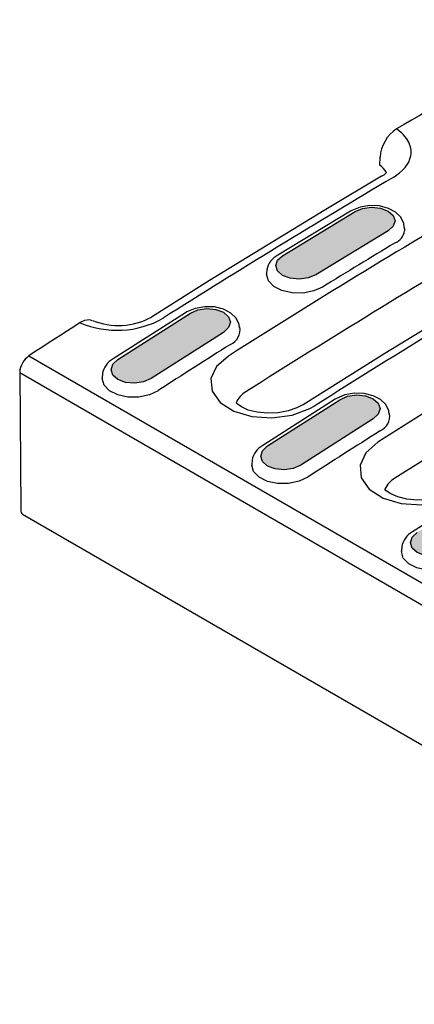
# Model space of a CAD drawing. Units: millimetres. Extents: x 2602 to 43595, y -5399 to 10988.
# Drawn here: x 27034 to 27098, y 1494 to 1652 of the extents above; entities that cross this region are included whole.
import ezdxf

# ---------------------------------------------------------------- set-up
doc = ezdxf.new("R2010")
doc.units = ezdxf.units.MM
doc.header["$LTSCALE"] = 2.2
doc.layers.add('BEMASS', color=3, linetype='Continuous')
doc.layers.add('DUENN', color=4, linetype='Continuous')

msp = doc.modelspace()

# ---------------------------------------------------------------- hatches: boundary and pattern name
at = {"layer": 'BEMASS'}
h = msp.add_hatch(dxfattribs=at)
h.set_pattern_fill('AR-CONC', color=256, scale=0.8)
h.set_pattern_definition([(50, (26782.679, 961.2687), (5.738081, -0.502017), [0.6, -6.6]), (355, (26782.679, 961.269), (-1.11001, 6.017537), [0.48, -5.28]), (100.45144, (26783.157, 961.227), (4.62807, 5.51552), [0.50992, -5.609137]), (46.1842, (26782.679, 962.869), (8.53793, -1.324154), [0.9, -9.9]), (96.6356, (26783.39, 962.758), (7.477296, 7.79295), [0.76488, -8.41371]), (351.1842, (26782.679, 962.869), (7.4773, 7.79295), [0.72, -7.92]), (21, (26783.479, 962.4687), (4.775256, -3.22095), [0.6, -6.6]), (326, (26783.479, 962.469), (1.946523, 5.8012), [0.48, -5.28]), (71.45144, (26783.877, 962.2003), (6.72178, 2.58025), [0.50992, -5.609137]), (37.5, (26782.679, 961.2687), (0.097279, 2.663151), [0, -5.216, 0, -5.36, 0, -5.3]), (7.5, (26782.679, 961.2687), (2.104556, 3.155294), [0, -3.056, 0, -5.096, 0, -2.02]), (327.5, (26780.895, 961.2687), (4.2705795, -0.180439), [0, -2, 0, -6.24, 0, -8.28]), (317.5, (26780.095, 961.2687), (4.66549, 0.80084), [0, -2.6, 0, -4.144, 0, -5.88])])
h.paths.add_polyline_path([(27194.74, 1620.59), (27195.56, 1621.26), (27195.84, 1622.07), (27195.56, 1622.89), (27194.74, 1623.59), (27193.51, 1624.07), (27192.07, 1624.25), (27190.62, 1624.11), (27189.4, 1623.67), (27177.74, 1617.29), (27176.92, 1616.61), (27176.63, 1615.81), (27176.92, 1614.99), (27177.74, 1614.29), (27178.96, 1613.81), (27180.41, 1613.63), (27181.85, 1613.77), (27183.08, 1614.21)])
h.paths.add_polyline_path([(27151.22, 1602.21), (27150.4, 1601.5), (27150.11, 1600.67), (27150.4, 1599.83), (27151.22, 1599.12), (27152.44, 1598.65), (27153.89, 1598.49), (27155.33, 1598.65), (27156.56, 1599.12), (27168.23, 1605.86), (27169.05, 1606.57), (27169.33, 1607.4), (27169.05, 1608.23), (27168.23, 1608.94), (27167, 1609.41), (27165.56, 1609.58), (27164.11, 1609.41), (27162.89, 1608.94)])
h.paths.add_polyline_path([(27141.71, 1590.33), (27142.53, 1591.07), (27142.82, 1591.93), (27142.53, 1592.78), (27141.71, 1593.49), (27140.49, 1593.96), (27139.04, 1594.11), (27137.6, 1593.91), (27136.37, 1593.41), (27124.71, 1586.32), (27123.89, 1585.59), (27123.6, 1584.73), (27123.89, 1583.87), (27124.71, 1583.16), (27125.93, 1582.7), (27127.38, 1582.55), (27128.82, 1582.74), (27130.05, 1583.24)])
h.paths.add_polyline_path([(27115.21, 1574), (27116.03, 1574.77), (27116.31, 1575.66), (27116.03, 1576.52), (27115.21, 1577.24), (27113.98, 1577.7), (27112.54, 1577.84), (27111.09, 1577.62), (27109.87, 1577.08), (27098.22, 1569.65), (27097.4, 1568.89), (27097.12, 1568), (27097.4, 1567.13), (27098.22, 1566.41), (27099.45, 1565.95), (27100.89, 1565.82), (27102.34, 1566.04), (27103.56, 1566.57)])
h.paths.add_polyline_path([(27091.13, 1587.9), (27091.95, 1588.67), (27092.24, 1589.56), (27091.95, 1590.42), (27091.13, 1591.14), (27089.9, 1591.6), (27088.46, 1591.74), (27087.02, 1591.52), (27085.79, 1590.98), (27074.14, 1583.55), (27073.32, 1582.78), (27073.04, 1581.9), (27073.33, 1581.03), (27074.15, 1580.31), (27075.37, 1579.85), (27076.81, 1579.72), (27078.26, 1579.94), (27079.48, 1580.47)])
h.paths.add_polyline_path([(27117.63, 1604.23), (27118.45, 1604.96), (27118.74, 1605.83), (27118.45, 1606.68), (27117.63, 1607.39), (27116.41, 1607.86), (27114.96, 1608), (27113.52, 1607.81), (27112.29, 1607.31), (27100.63, 1600.22), (27099.81, 1599.49), (27099.53, 1598.63), (27099.81, 1597.77), (27100.63, 1597.06), (27101.86, 1596.59), (27103.3, 1596.45), (27104.75, 1596.64), (27105.97, 1597.14)])
h.paths.add_polyline_path([(27144.15, 1619.76), (27144.97, 1620.47), (27145.26, 1621.3), (27144.97, 1622.13), (27144.15, 1622.84), (27142.92, 1623.31), (27141.48, 1623.48), (27140.03, 1623.31), (27138.81, 1622.84), (27127.14, 1616.11), (27126.32, 1615.4), (27126.04, 1614.56), (27126.32, 1613.73), (27127.14, 1613.02), (27128.37, 1612.55), (27129.81, 1612.38), (27131.26, 1612.55), (27132.48, 1613.02)])
h.paths.add_polyline_path([(27153.66, 1631.19), (27152.84, 1630.51), (27152.55, 1629.7), (27152.84, 1628.89), (27153.66, 1628.19), (27154.88, 1627.71), (27156.33, 1627.52), (27157.77, 1627.66), (27159, 1628.11), (27170.66, 1634.49), (27171.48, 1635.16), (27171.77, 1635.97), (27171.48, 1636.79), (27170.66, 1637.49), (27169.44, 1637.97), (27167.99, 1638.15), (27166.55, 1638.01), (27165.32, 1637.57)])
h.paths.add_polyline_path([(27146.58, 1648.39), (27147.4, 1649.06), (27147.69, 1649.87), (27147.4, 1650.69), (27146.58, 1651.39), (27145.36, 1651.87), (27143.91, 1652.05), (27142.47, 1651.91), (27141.24, 1651.47), (27129.58, 1645.09), (27128.76, 1644.41), (27128.48, 1643.6), (27128.76, 1642.79), (27129.58, 1642.09), (27130.81, 1641.61), (27132.25, 1641.42), (27133.7, 1641.56), (27134.92, 1642.01)])
h.paths.add_polyline_path([(27103.07, 1630.01), (27102.25, 1629.3), (27101.96, 1628.46), (27102.25, 1627.63), (27103.07, 1626.92), (27104.29, 1626.45), (27105.74, 1626.28), (27107.18, 1626.45), (27108.41, 1626.92), (27120.07, 1633.66), (27120.89, 1634.37), (27121.18, 1635.2), (27120.89, 1636.03), (27120.07, 1636.74), (27118.85, 1637.21), (27117.4, 1637.38), (27115.96, 1637.21), (27114.73, 1636.74)])
h.paths.add_polyline_path([(27093.56, 1618.13), (27094.38, 1618.86), (27094.66, 1619.72), (27094.38, 1620.58), (27093.56, 1621.29), (27092.33, 1621.76), (27090.89, 1621.9), (27089.44, 1621.71), (27088.22, 1621.21), (27076.55, 1614.12), (27075.74, 1613.39), (27075.45, 1612.53), (27075.74, 1611.67), (27076.56, 1610.96), (27077.78, 1610.49), (27079.22, 1610.35), (27080.67, 1610.54), (27081.89, 1611.04)])
h.paths.add_polyline_path([(27067.06, 1601.8), (27067.87, 1602.57), (27068.16, 1603.45), (27067.87, 1604.32), (27067.05, 1605.04), (27065.83, 1605.5), (27064.38, 1605.63), (27062.94, 1605.42), (27061.72, 1604.88), (27050.06, 1597.45), (27049.25, 1596.68), (27048.96, 1595.8), (27049.25, 1594.93), (27050.07, 1594.21), (27051.29, 1593.75), (27052.74, 1593.62), (27054.18, 1593.84), (27055.4, 1594.37)])

# ---------------------------------------------------------------- linework, layer by layer
at = {"layer": 'DUENN'}
for p, q in [((27092.22, 1628.65), (27092.24, 1629.96)), ((27087.47, 1621.28), (27075.8, 1614.2)), ((27076.55, 1614.12), (27088.22, 1621.21)), ((27093.56, 1618.13), (27081.89, 1611.04)), ((27096.19, 1618.55), (27096.18, 1618.13)), ((27096.2, 1618.46), (27096.19, 1618.64)), ((27074.03, 1611.86), (27073.98, 1611.31)), ((27073.98, 1611.31), (27073.98, 1611.13)), ((27060.96, 1604.96), (27049.31, 1597.53)), ((27050.06, 1597.45), (27061.72, 1604.88)), ((27067.06, 1601.8), (27055.4, 1594.37)), ((27035.75, 1598.03), (27565.02, 1292.49)), ((27563.53, 1289.78), (27034.26, 1595.32)), ((27034.26, 1595.32), (27034.43, 1573.26)), ((27047.57, 1595.16), (27047.52, 1594.54)), ((27047.52, 1594.54), (27047.52, 1594.36)), ((27085.04, 1591.06), (27073.39, 1583.63)), ((27074.14, 1583.55), (27085.79, 1590.98)), ((27091.13, 1587.9), (27079.48, 1580.47)), ((27071.65, 1581.26), (27071.59, 1580.64)), ((27071.59, 1580.64), (27071.6, 1580.46)), ((27109.12, 1577.16), (27097.47, 1569.73)), ((27034.74, 1572.59), (27564.01, 1267.05)), ((27095.73, 1567.36), (27095.67, 1566.74)), ((27095.67, 1566.74), (27095.68, 1566.56))]:
    msp.add_line(p, q, dxfattribs=at)
at = {"layer": 'DUENN', "flags": 128}
for points in [[(27104.59, 1640.1), (27103.38, 1639.4), (27102.17, 1638.71), (27100.96, 1638.01), (27099.74, 1637.31), (27098.53, 1636.61), (27097.32, 1635.91), (27096.1, 1635.2), (27094.89, 1634.5)], [(27094.36, 1626.71), (27094.75, 1626.95), (27095.39, 1627.42), (27095.88, 1627.86), (27096.28, 1628.3), (27096.51, 1628.6), (27096.85, 1629.16), (27097.06, 1629.67), (27097.19, 1630.15), (27097.24, 1630.48), (27097.24, 1631.07), (27097.16, 1631.59), (27097.01, 1632.07), (27096.87, 1632.38), (27096.51, 1632.97), (27096.03, 1633.55), (27095.74, 1633.83), (27094.89, 1634.5)], [(27092.49, 1626.89), (27083.23, 1621.38), (27064.79, 1610.11), (27055.46, 1604.26)], [(27096.12, 1618.69), (27096.08, 1619.29), (27095.58, 1620.3), (27094.75, 1621.11), (27093.6, 1621.73), (27092.15, 1622.11), (27090.58, 1622.18), (27089.02, 1621.94), (27087.69, 1621.41), (27087.47, 1621.28)], [(27088.22, 1621.21), (27089.44, 1621.71), (27090.89, 1621.9), (27092.33, 1621.76), (27093.56, 1621.29), (27094.38, 1620.58), (27094.66, 1619.72), (27094.38, 1618.86), (27093.56, 1618.13)], [(27081.89, 1611.04), (27080.67, 1610.54), (27079.22, 1610.35), (27077.78, 1610.49), (27076.56, 1610.96), (27075.74, 1611.67), (27075.45, 1612.53), (27075.74, 1613.39), (27076.55, 1614.12)], [(27121.14, 1615.31), (27111.43, 1609.58), (27092.99, 1598.39), (27079.85, 1590.18)], [(27082.99, 1609.08), (27081.57, 1608.45), (27079.87, 1608.12), (27078.1, 1608.14), (27076.46, 1608.51), (27075.14, 1609.18), (27074.28, 1610.09), (27073.98, 1611.13), (27073.98, 1611.13)], [(27069.64, 1602.49), (27069.6, 1603.08), (27069.08, 1604.1), (27068.24, 1604.91), (27067.07, 1605.52), (27065.61, 1605.88), (27064.04, 1605.92), (27062.49, 1605.64), (27061.16, 1605.08), (27060.96, 1604.96)], [(27061.72, 1604.88), (27062.94, 1605.42), (27064.38, 1605.63), (27065.83, 1605.5), (27067.05, 1605.04), (27067.87, 1604.32), (27068.16, 1603.45), (27067.87, 1602.57), (27067.06, 1601.8)], [(27044.01, 1603.36), (27042.97, 1602.7), (27041.94, 1602.04), (27040.91, 1601.37), (27039.88, 1600.71), (27038.85, 1600.04), (27037.81, 1599.37), (27036.78, 1598.7), (27035.75, 1598.03)], [(27045.94, 1603.63), (27045.53, 1603.8), (27044.7, 1603.7), (27044.01, 1603.36)], [(27124.63, 1604.26), (27120.53, 1601.81), (27116.43, 1599.34), (27112.34, 1596.86), (27108.24, 1594.35), (27104.15, 1591.82), (27100.06, 1589.28), (27095.96, 1586.72), (27091.87, 1584.14)], [(27094.65, 1578.4), (27098.73, 1580.97), (27102.82, 1583.53), (27106.9, 1586.06), (27110.98, 1588.58), (27115.07, 1591.08), (27119.15, 1593.56), (27123.23, 1596.02), (27127.32, 1598.47)], [(27055.4, 1594.37), (27054.18, 1593.84), (27052.74, 1593.62), (27051.29, 1593.75), (27050.07, 1594.21), (27049.25, 1594.93), (27048.96, 1595.8), (27049.25, 1596.68), (27050.06, 1597.45)], [(27067.86, 1598), (27065.95, 1596.31), (27065.04, 1594.36), (27065.24, 1592.36), (27066.51, 1590.55), (27068.71, 1589.13), (27071.6, 1588.27), (27074.85, 1588.05), (27078.09, 1588.49), (27080.97, 1589.56), (27081.73, 1589.99)], [(27056.53, 1592.43), (27055.15, 1591.78), (27053.45, 1591.4), (27051.68, 1591.39), (27050.04, 1591.74), (27048.71, 1592.41), (27047.83, 1593.32), (27047.53, 1594.36)], [(27093.72, 1588.59), (27093.67, 1589.18), (27093.16, 1590.2), (27092.31, 1591.01), (27091.14, 1591.62), (27089.69, 1591.98), (27088.12, 1592.02), (27086.57, 1591.74), (27085.24, 1591.18), (27085.04, 1591.06)], [(27079.84, 1590.18), (27078.84, 1589.66), (27077.47, 1589.19), (27075.85, 1588.89), (27074.15, 1588.81), (27072.49, 1588.97), (27071.05, 1589.32), (27069.93, 1589.81), (27069.23, 1590.3), (27069.09, 1590.46)], [(27085.79, 1590.98), (27087.02, 1591.52), (27088.46, 1591.74), (27089.9, 1591.6), (27091.13, 1591.14), (27091.95, 1590.42), (27092.24, 1589.56), (27091.95, 1588.67), (27091.13, 1587.9)], [(27091.87, 1584.14), (27089.94, 1582.43), (27089.02, 1580.46), (27089.21, 1578.44), (27090.5, 1576.62), (27092.72, 1575.18), (27095.63, 1574.31), (27098.91, 1574.09), (27102.19, 1574.54), (27105.1, 1575.61), (27105.87, 1576.06)], [(27079.48, 1580.47), (27078.26, 1579.94), (27076.81, 1579.72), (27075.37, 1579.85), (27074.15, 1580.31), (27073.33, 1581.03), (27073.04, 1581.9), (27073.32, 1582.78), (27074.14, 1583.55)], [(27080.61, 1578.53), (27079.23, 1577.88), (27077.53, 1577.51), (27075.76, 1577.49), (27074.12, 1577.84), (27072.78, 1578.51), (27071.91, 1579.42), (27071.6, 1580.46)], [(27103.98, 1576.24), (27102.98, 1575.71), (27101.6, 1575.24), (27099.97, 1574.94), (27098.26, 1574.85), (27096.58, 1575), (27095.12, 1575.35), (27093.98, 1575.84), (27093.24, 1576.35), (27093.02, 1576.59)], [(27103.56, 1566.57), (27102.34, 1566.04), (27100.89, 1565.82), (27099.45, 1565.95), (27098.22, 1566.41), (27097.4, 1567.13), (27097.12, 1568), (27097.4, 1568.89), (27098.22, 1569.65)], [(27104.68, 1564.63), (27103.3, 1563.98), (27101.61, 1563.61), (27099.84, 1563.59), (27098.19, 1563.94), (27096.86, 1564.61), (27095.99, 1565.52), (27095.68, 1566.56)]]:
    msp.add_lwpolyline(points, dxfattribs=at)
at = {"layer": 'DUENN'}
for centre, radius, start, end in [((27098.14, 1629.56), 5.91, 123.2995, 175.9025), ((27090.28, 1625.88), 3.39, 28.1586, 54.9844), ((27091.34, 1629.29), 2.65, 295.0629, 316.4873), ((27093.65, 1618.52), 2.56, 293.0528, 351.2892), ((27077.21, 1611.29), 3.23, 115.8977, 169.9229), ((27049.96, 1617.15), 15.02, 246.6636, 299.4258), ((27050.11, 1614.17), 11.26, 248.4508, 298.3545), ((27067.09, 1602.26), 2.64, 294.401, 9.0098), ((27037.84, 1595.11), 3.59, 125.5915, 175.6446), ((27050.83, 1594.59), 3.3, 117.3095, 170.0832), ((27072.73, 1588.85), 3.98, 121.3458, 156.113), ((27091.17, 1588.36), 2.64, 294.401, 9.0098), ((27074.91, 1580.69), 3.3, 117.3095, 170.0832), ((27096.72, 1574.89), 4.07, 120.5727, 155.3486), ((27035.17, 1573.18), 0.751, 173.8071, 234.5253), ((27098.98, 1566.79), 3.3, 117.3095, 170.0832)]:
    msp.add_arc(centre, radius, start, end, dxfattribs=at)
for centre, major_axis, ratio, start_param, end_param in [((27088.55, 474.98), (733.99, 1229.01), 0.567247, 0.805387, 0.841969), ((27134.27, 448.58), (696.59, 1250.59), 0.587341, 0.783763, 0.824548), ((27136.93, 447.05), (693.98, 1246.04), 0.587367, 0.783747, 0.824574), ((27132.97, 449.34), (697.04, 1250.34), 0.587632, 0.796915, 0.808442), ((27112.94, 460.9), (733.99, 1229.01), 0.567247, 0.801184, 0.841969), ((27132.97, 449.34), (697.55, 1250.05), 0.58789, 0.823321, 0.834848), ((27157.05, 435.44), (697.55, 1250.05), 0.58789, 0.823321, 0.834848)]:
    msp.add_ellipse(centre, major_axis=major_axis, ratio=ratio, start_param=start_param, end_param=end_param, dxfattribs=at)

doc.saveas('drawing.dxf')
